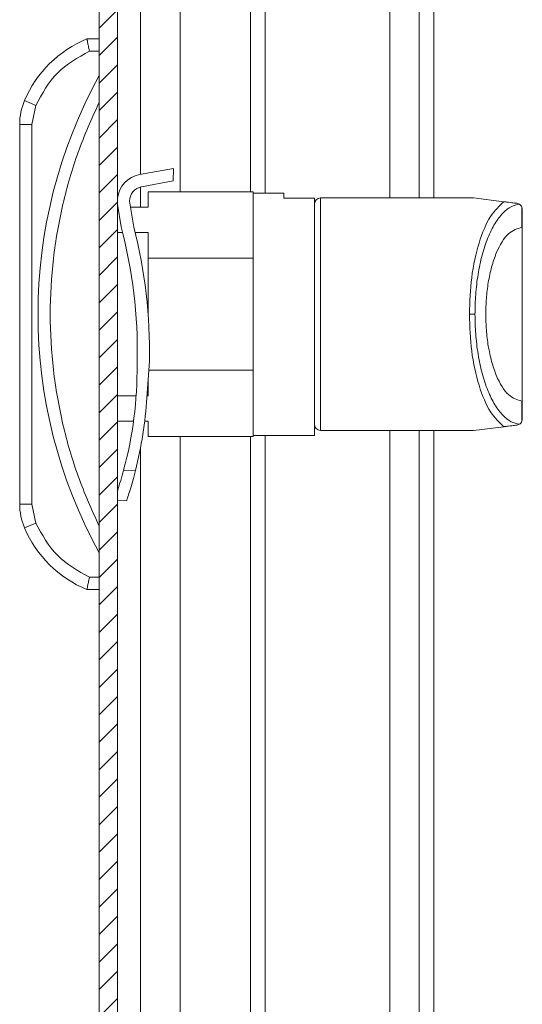
# Model space of a CAD drawing. Units: millimetres. Extents: x -1548 to 5327, y -2026 to 1791.
# Drawn here: x -1548 to -1507, y 356 to 437 of the extents above; entities that cross this region are included whole.
import ezdxf

# ---------------------------------------------------------------- set-up
doc = ezdxf.new("R2010")
doc.units = ezdxf.units.MM

msp = doc.modelspace()

# ---------------------------------------------------------------- hatches: boundary and pattern name
at = {"linetype": 'Continuous', "lineweight": 0}
h = msp.add_hatch(dxfattribs=at)
h.set_pattern_fill('ANSI31', scale=0.5, style=0)
edge = h.paths.add_edge_path(flags=0)
edge.add_arc((-1539.828, 508.991), 2.1, 90, 180)
edge.add_line((-1541.928, 508.991), (-1541.928, -283.809))
edge.add_arc((-1539.828, -283.809), 2.1, 180, 270)
edge.add_line((-1539.828, -285.909), (-1523.128, -285.909))
edge.add_line((-1523.128, -285.909), (-1523.128, -284.409))
edge.add_line((-1523.128, -284.409), (-1539.828, -284.409))
edge.add_arc((-1539.828, -283.809), 0.6, 180, 270, ccw=False)
edge.add_line((-1540.428, -283.809), (-1540.428, 508.991))
edge.add_arc((-1539.828, 508.991), 0.6, 90, 180, ccw=False)
edge.add_line((-1539.828, 509.591), (-1523.128, 509.591))
edge.add_line((-1523.128, 509.591), (-1523.128, 511.091))
edge.add_line((-1523.128, 511.091), (-1539.828, 511.091))

# ---------------------------------------------------------------- linework, layer by layer
at = {"color": 7, "linetype": 'Continuous', "lineweight": 15}
for p, q in [((-1541.928, 508.991), (-1541.928, -283.809)), ((-1540.428, 508.991), (-1540.428, -283.809)), ((-1515.763, 492.755), (-1515.763, 422.091)), ((-1541.928, 435.091), (-1542.928, 435.091)), ((-1542.726, 434.091), (-1541.928, 434.091)), ((-1547.113, 429.66), (-1548.034, 430.049)), ((-1547.428, 428.104), (-1547.113, 429.66)), ((-1548.428, 428.104), (-1548.428, 397.078)), ((-1548.428, 428.104), (-1547.428, 428.104)), ((-1547.428, 397.078), (-1547.428, 428.104)), ((-1538.624, 423.998), (-1535.848, 424.488)), ((-1535.891, 423.488), (-1535.848, 424.488)), ((-1538.461, 423.011), (-1535.891, 423.488)), ((-1537.928, 422.591), (-1537.928, 421.341)), ((-1529.328, 422.591), (-1537.928, 422.591)), ((-1529.328, 417.174), (-1529.328, 422.591)), ((-1539.09, 419.693), (-1539.441, 421.837)), ((-1526.828, 422.491), (-1529.328, 422.491)), ((-1526.828, 422.087), (-1526.828, 422.491)), ((-1524.328, 422.087), (-1526.828, 422.087)), ((-1524.328, 402.691), (-1524.328, 422.087)), ((-1511.328, 422.091), (-1523.828, 422.091)), ((-1508.826, 421.784), (-1511.328, 422.091)), ((-1540.428, 421.585), (-1540.135, 419.738)), ((-1540.389, 421.341), (-1540.428, 421.341)), ((-1537.928, 421.341), (-1539.36, 421.341)), ((-1507.566, 421.583), (-1507.767, 421.654)), ((-1507.367, 419.691), (-1507.367, 421.352)), ((-1507.367, 421.352), (-1507.328, 421.158)), ((-1507.328, 419.69), (-1507.328, 421.158)), ((-1507.367, 419.691), (-1507.328, 419.69)), ((-1540.428, 419.257), (-1540.011, 419.257)), ((-1538.98, 419.257), (-1537.928, 419.257)), ((-1537.928, 419.257), (-1537.928, 417.174)), ((-1537.928, 412.617), (-1537.928, 417.174)), ((-1537.928, 417.174), (-1529.328, 417.174)), ((-1529.328, 417.174), (-1529.328, 408.009)), ((-1511.199, 412.591), (-1511.66, 412.591)), ((-1538.826, 408.44), (-1538.815, 408.8)), ((-1538.032, 405.767), (-1537.821, 408.757)), ((-1529.328, 408.009), (-1537.874, 408.009)), ((-1529.328, 402.591), (-1529.328, 408.009)), ((-1537.928, 407.245), (-1537.928, 405.925)), ((-1538.903, 405.925), (-1540.428, 405.925)), ((-1537.928, 405.925), (-1538.021, 405.925)), ((-1507.367, 403.831), (-1507.367, 405.492)), ((-1507.328, 405.492), (-1507.367, 405.492)), ((-1507.328, 404.025), (-1507.328, 405.492)), ((-1507.328, 404.025), (-1507.367, 403.831)), ((-1540.428, 403.841), (-1539.118, 403.841)), ((-1538.209, 403.841), (-1537.928, 403.841)), ((-1537.928, 403.841), (-1537.928, 402.591)), ((-1511.328, 403.091), (-1508.826, 403.398)), ((-1507.566, 403.599), (-1507.767, 403.528)), ((-1537.928, 402.591), (-1529.328, 402.591)), ((-1529.328, 402.691), (-1524.328, 402.691)), ((-1523.828, 403.091), (-1511.328, 403.091)), ((-1515.763, 403.091), (-1515.763, -177.794)), ((-1538.961, 399.805), (-1539.928, 399.846)), ((-1547.428, 397.078), (-1548.428, 397.078)), ((-1547.113, 395.522), (-1547.428, 397.078)), ((-1540.428, 397.365), (-1539.681, 397.333)), ((-1548.034, 395.133), (-1547.113, 395.522)), ((-1541.928, 391.091), (-1542.726, 391.091)), ((-1541.928, 390.091), (-1542.928, 390.091))]:
    msp.add_line(p, q, dxfattribs=at)
at = {"color": 8, "linetype": 'Continuous', "lineweight": 15}
for p, q in [((-1518.163, 490.567), (-1518.163, 422.091)), ((-1538.554, 424.01), (-1538.554, 471.591)), ((-1535.305, 422.591), (-1535.305, 471.591)), ((-1529.541, 471.591), (-1529.541, 422.591)), ((-1528.341, 422.491), (-1528.341, 471.591)), ((-1514.563, 438.599), (-1514.563, 422.091)), ((-1538.554, 421.341), (-1538.554, 422.99)), ((-1523.828, 422.091), (-1523.828, 403.091)), ((-1535.305, -177.294), (-1535.305, 402.591)), ((-1529.541, 402.591), (-1529.541, -177.294)), ((-1528.341, -177.394), (-1528.341, 402.691)), ((-1518.163, 403.091), (-1518.163, -177.794)), ((-1514.563, 403.091), (-1514.563, -177.794)), ((-1538.554, -176.453), (-1538.554, 401.636))]:
    msp.add_line(p, q, dxfattribs=at)
at = {"color": 7, "linetype": 'Continuous', "lineweight": 15}
for centre, radius, start, end in [((-1539.385, 426.397), 9.388, 112.16824, 157.10668), ((-1506.403, 412.591), 40.525, 151.23721, 208.76279), ((-1543.428, 428.104), 5, 157.10668, 180), ((-1538.241, 421.831), 2.2, 100.01167, 173.86002), ((-1538.241, 421.831), 1.2, 100.52872, 179.73268), ((-1523.828, 421.591), 0.5, 90, 180), ((-1578.424, 409.57), 39.616, 358.88648, 14.87267), ((-1578.67, 409.56), 40.857, 358.87366, 14.35953), ((-1570.632, 408.148), 31.807, 344.86993, 0.52691), ((-1570.54, 407.78), 32.571, 345.82673, 356.45771), ((-1523.828, 403.591), 0.5, 180, 270), ((-1543.428, 397.078), 5, 180, 202.89332), ((-1539.385, 398.785), 9.388, 202.89332, 247.83176)]:
    msp.add_arc(centre, radius, start, end, dxfattribs=at)
for points, knots in [([(-1542.928, 435.091), (-1542.925, 435.077), (-1542.92, 435.056), (-1542.895, 434.928), (-1542.865, 434.771), (-1542.822, 434.562), (-1542.772, 434.316), (-1542.742, 434.169), (-1542.726, 434.091)], [0, 0, 0, 0, 0.2427106, 0.3694337, 0.4995458, 0.715679, 0.8494085, 1, 1, 1, 1]), ([(-1541.928, 429.917), (-1542.532, 428.571), (-1543.74, 425.878), (-1544.972, 421.58), (-1545.755, 417.139), (-1546.014, 412.591), (-1545.755, 408.043), (-1544.972, 403.603), (-1543.74, 399.305), (-1542.532, 396.612), (-1541.928, 395.265)], [0, 0, 0, 0, 0.123369, 0.246746, 0.372954, 0.5, 0.627046, 0.753254, 0.876624, 1, 1, 1, 1]), ([(-1511.66, 412.591), (-1511.622, 413.607), (-1511.542, 415.713), (-1510.91, 418.533), (-1509.98, 420.74), (-1509.206, 421.44), (-1508.826, 421.784)], [0, 0, 0, 0, 0.236166, 0.489543, 0.749095, 1, 1, 1, 1]), ([(-1507.767, 421.654), (-1507.897, 421.67), (-1508.091, 421.694), (-1508.389, 421.73), (-1508.58, 421.754), (-1508.7, 421.769), (-1508.777, 421.778), (-1508.81, 421.782), (-1508.826, 421.784)], [0, 0, 0, 0, 0.5050132, 0.7525962, 0.8756401, 0.942572, 0.9722827, 1, 1, 1, 1]), ([(-1524.328, 421.461), (-1524.328, 421.488), (-1524.328, 421.571), (-1524.328, 420.569), (-1524.328, 418.557), (-1524.328, 415.722), (-1524.328, 412.591), (-1524.328, 409.46), (-1524.328, 406.625), (-1524.328, 404.613), (-1524.328, 403.611), (-1524.328, 403.694), (-1524.328, 403.721)], [0, 0, 0, 0, 0.0517532, 0.1602695, 0.2758766, 0.3914836, 0.5, 0.6085164, 0.7241234, 0.8397305, 0.9482468, 1, 1, 1, 1]), ([(-1511.199, 412.591), (-1511.187, 413.128), (-1511.163, 414.236), (-1510.961, 415.878), (-1510.627, 417.458), (-1510.157, 418.875), (-1509.58, 420.041), (-1508.931, 420.891), (-1508.252, 421.431), (-1507.791, 421.534), (-1507.566, 421.583)], [0, 0, 0, 0, 0.112344, 0.231737, 0.357212, 0.487137, 0.619191, 0.750561, 0.878346, 1, 1, 1, 1]), ([(-1507.367, 421.352), (-1507.393, 421.399), (-1507.454, 421.509), (-1507.525, 421.557), (-1507.566, 421.583)], [0, 0, 0, 0, 0.436608, 1, 1, 1, 1]), ([(-1510.317, 412.591), (-1510.308, 413.022), (-1510.288, 413.91), (-1510.123, 415.227), (-1509.85, 416.494), (-1509.338, 417.995), (-1508.501, 419.365), (-1507.738, 419.584), (-1507.367, 419.691)], [0, 0, 0, 0, 0.11222, 0.23175, 0.357602, 0.488076, 0.751327, 1, 1, 1, 1]), ([(-1508.826, 403.398), (-1509.206, 403.742), (-1509.98, 404.442), (-1510.91, 406.65), (-1511.542, 409.469), (-1511.622, 411.575), (-1511.66, 412.591)], [0, 0, 0, 0, 0.250905, 0.510457, 0.763834, 1, 1, 1, 1]), ([(-1507.566, 403.599), (-1507.791, 403.649), (-1508.252, 403.751), (-1508.931, 404.292), (-1509.58, 405.141), (-1510.157, 406.307), (-1510.627, 407.724), (-1510.961, 409.304), (-1511.163, 410.946), (-1511.187, 412.054), (-1511.199, 412.591)], [0, 0, 0, 0, 0.121654, 0.249439, 0.380809, 0.512863, 0.642788, 0.768263, 0.887656, 1, 1, 1, 1]), ([(-1507.367, 405.492), (-1507.738, 405.598), (-1508.501, 405.817), (-1509.338, 407.188), (-1509.85, 408.688), (-1510.123, 409.955), (-1510.288, 411.272), (-1510.308, 412.161), (-1510.317, 412.591)], [0, 0, 0, 0, 0.248673, 0.511924, 0.642398, 0.76825, 0.88778, 1, 1, 1, 1]), ([(-1508.826, 403.398), (-1508.811, 403.4), (-1508.781, 403.404), (-1508.707, 403.413), (-1508.586, 403.428), (-1508.394, 403.451), (-1508.093, 403.488), (-1507.898, 403.512), (-1507.767, 403.528)], [0, 0, 0, 0, 0.025539, 0.052617, 0.119423, 0.244401, 0.48861, 1, 1, 1, 1]), ([(-1507.566, 403.599), (-1507.525, 403.626), (-1507.454, 403.674), (-1507.393, 403.783), (-1507.367, 403.831)], [0, 0, 0, 0, 0.563392, 1, 1, 1, 1]), ([(-1539.928, 399.846), (-1540.006, 399.564), (-1540.164, 399.001), (-1540.347, 398.419), (-1540.418, 398.209), (-1540.428, 398.181)], [0, 0, 0, 0, 0.4640271, 0.9280374, 1, 1, 1, 1]), ([(-1538.961, 399.805), (-1539.035, 399.52), (-1539.184, 398.951), (-1539.409, 398.198), (-1539.585, 397.646), (-1539.684, 397.351), (-1539.68, 397.362), (-1539.679, 397.366)], [0, 0, 0, 0, 0.221548, 0.443085, 0.664185, 0.879574, 1, 1, 1, 1]), ([(-1542.928, 390.091), (-1542.925, 390.105), (-1542.92, 390.127), (-1542.895, 390.254), (-1542.865, 390.411), (-1542.822, 390.62), (-1542.772, 390.866), (-1542.742, 391.013), (-1542.726, 391.091)], [0, 0, 0, 0, 0.242734, 0.36946, 0.499569, 0.715712, 0.84943, 1, 1, 1, 1])]:
    msp.add_open_spline(points, degree=3, knots=knots, dxfattribs=at)
for points in [[(-1547.113, 429.66), (-1546.595, 430.61), (-1545.56, 432.51), (-1543.671, 433.564), (-1542.726, 434.091)], [(-1507.328, 419.69), (-1507.328, 419.573), (-1507.328, 419.337), (-1507.328, 417.69), (-1507.328, 415.357), (-1507.328, 413.513), (-1507.328, 412.591)], [(-1507.328, 412.591), (-1507.328, 411.669), (-1507.328, 409.825), (-1507.328, 407.492), (-1507.328, 405.845), (-1507.328, 405.61), (-1507.328, 405.492)], [(-1542.726, 391.091), (-1543.671, 391.618), (-1545.56, 392.673), (-1546.595, 394.572), (-1547.113, 395.522)]]:
    msp.add_open_spline(points, degree=3, dxfattribs=at)

doc.saveas('drawing.dxf')
